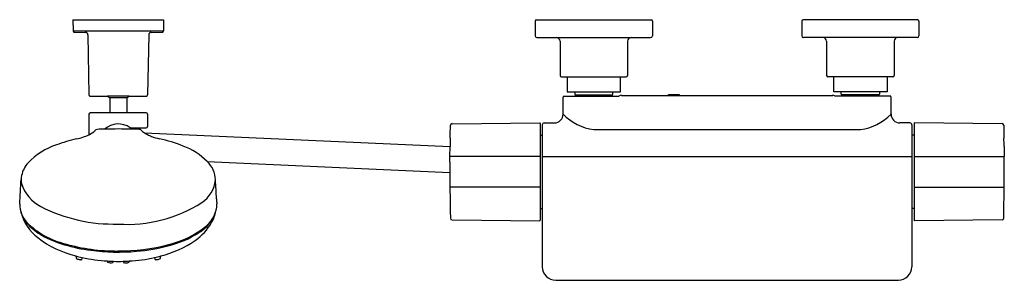
# Model space of a CAD drawing. Extents: x 3958.2 to 3980, y 131.1 to 136.9.
import ezdxf

# ---------------------------------------------------------------- set-up
doc = ezdxf.new("R2010")
doc.units = 0
doc.header["$LTSCALE"] = 0.64311
doc.layers.get('0').update_dxf_attribs({"color": 255, "linetype": 'CONTINUOUS'})
doc.layers.get('DEFPOINTS').update_dxf_attribs({"linetype": 'CONTINUOUS'})
doc.styles.get("Standard").update_dxf_attribs({"font": 'txt', "width": 0.8})

msp = doc.modelspace()

# ---------------------------------------------------------------- linework, layer by layer
for p, q in [((3959.355, 136.853), (3961.363, 136.853)), ((3959.355, 136.853), (3959.359, 136.612)), ((3961.363, 136.853), (3961.359, 136.612)), ((3969.594, 136.823), (3969.594, 136.498)), ((3969.623, 136.853), (3972.162, 136.853)), ((3972.191, 136.823), (3972.191, 136.498)), ((3975.5, 136.823), (3975.5, 136.498)), ((3978.068, 136.853), (3975.528, 136.853)), ((3978.096, 136.823), (3978.096, 136.498)), ((3959.359, 136.612), (3961.359, 136.612)), ((3959.389, 136.577), (3959.627, 136.574)), ((3961.091, 136.574), (3961.329, 136.577)), ((3959.686, 136.52), (3959.709, 135.196)), ((3961.032, 136.52), (3961.009, 135.196)), ((3969.633, 136.459), (3972.152, 136.459)), ((3970.145, 136.38), (3970.145, 135.622)), ((3971.641, 136.38), (3971.641, 135.622)), ((3978.058, 136.459), (3975.538, 136.459)), ((3976.05, 136.38), (3976.05, 135.622)), ((3977.546, 136.38), (3977.546, 135.622)), ((3970.174, 135.593), (3971.611, 135.593)), ((3970.302, 135.593), (3970.302, 135.258)), ((3971.483, 135.258), (3971.483, 135.593)), ((3977.517, 135.593), (3976.08, 135.593)), ((3976.208, 135.258), (3976.208, 135.593)), ((3977.389, 135.593), (3977.389, 135.258)), ((3970.302, 135.258), (3971.483, 135.258)), ((3970.469, 135.258), (3970.469, 135.205)), ((3971.316, 135.205), (3971.316, 135.258)), ((3977.389, 135.258), (3976.208, 135.258)), ((3976.375, 135.205), (3976.375, 135.258)), ((3977.221, 135.258), (3977.221, 135.205)), ((3960.122, 135.16), (3960.162, 135.132)), ((3960.162, 135.132), (3960.556, 135.132)), ((3960.17, 135.132), (3960.17, 134.798)), ((3960.548, 135.132), (3960.548, 134.798)), ((3960.556, 135.132), (3960.596, 135.16)), ((3970.213, 134.768), (3970.213, 135.141)), ((3970.219, 135.162), (3971.45, 135.162)), ((3970.469, 135.205), (3970.479, 135.195)), ((3970.479, 135.195), (3971.306, 135.195)), ((3970.479, 135.195), (3970.479, 135.179)), ((3970.479, 135.179), (3971.306, 135.179)), ((3970.532, 135.179), (3970.532, 135.162)), ((3971.253, 135.162), (3971.253, 135.179)), ((3971.306, 135.195), (3971.316, 135.205)), ((3971.306, 135.179), (3971.306, 135.195)), ((3971.506, 135.181), (3976.185, 135.181)), ((3972.546, 135.181), (3972.546, 135.201)), ((3972.546, 135.201), (3972.782, 135.201)), ((3972.782, 135.201), (3972.782, 135.181)), ((3977.472, 135.162), (3976.24, 135.162)), ((3976.385, 135.195), (3976.375, 135.205)), ((3977.211, 135.195), (3976.385, 135.195)), ((3976.385, 135.179), (3976.385, 135.195)), ((3977.211, 135.179), (3976.385, 135.179)), ((3976.438, 135.162), (3976.438, 135.179)), ((3977.158, 135.179), (3977.158, 135.162)), ((3977.221, 135.205), (3977.211, 135.195)), ((3977.211, 135.195), (3977.211, 135.179)), ((3977.477, 134.768), (3977.477, 135.141)), ((3959.709, 134.768), (3959.709, 134.31)), ((3959.739, 134.798), (3960.979, 134.798)), ((3961.009, 134.768), (3961.009, 134.492)), ((3960.625, 134.463), (3960.979, 134.463)), ((3967.754, 134.554), (3969.694, 134.571)), ((3969.704, 134.561), (3969.704, 132.416)), ((3969.751, 134.528), (3969.751, 131.387)), ((3969.794, 134.571), (3970.017, 134.571)), ((3970.893, 134.424), (3976.798, 134.424)), ((3977.896, 134.571), (3977.674, 134.571)), ((3977.94, 134.528), (3977.94, 131.387)), ((3977.987, 134.561), (3977.987, 132.416)), ((3979.936, 134.554), (3977.997, 134.571)), ((3960.939, 134.349), (3967.709, 134.047)), ((3969.704, 134.298), (3969.751, 134.298)), ((3977.987, 134.298), (3977.94, 134.298)), ((3962.33, 133.715), (3967.704, 133.476)), ((3969.704, 133.828), (3967.706, 133.828)), ((3969.751, 133.828), (3977.94, 133.828)), ((3977.987, 133.828), (3979.987, 133.828)), ((3969.704, 133.149), (3967.707, 133.149)), ((3977.987, 133.149), (3979.984, 133.149)), ((3969.704, 132.679), (3969.751, 132.679)), ((3977.987, 132.679), (3977.94, 132.679)), ((3967.754, 132.423), (3969.694, 132.406)), ((3979.936, 132.423), (3977.997, 132.406)), ((3959.419, 131.625), (3959.423, 131.574)), ((3959.555, 131.592), (3959.551, 131.554)), ((3961.162, 131.592), (3961.167, 131.554)), ((3961.294, 131.576), (3961.298, 131.625)), ((3960.119, 131.515), (3960.121, 131.496)), ((3960.25, 131.509), (3960.249, 131.493)), ((3960.467, 131.509), (3960.469, 131.493)), ((3960.598, 131.515), (3960.597, 131.497)), ((3970.051, 131.087), (3977.64, 131.087))]:
    msp.add_line(p, q)
for centre, radius, start, end in [((3969.625, 136.822), 0.0303, 93.084, 178.6106), ((3972.161, 136.823), 0.0297, 0.2357, 87.3898), ((3975.53, 136.823), 0.0297, 92.6052, 179.7766), ((3978.066, 136.822), 0.0303, 1.4015, 86.911), ((3959.389, 136.607), 0.0304, 170.9187, 268.7124), ((3959.627, 136.515), 0.0592, 4.376, 89.4441), ((3961.091, 136.515), 0.0592, 90.5607, 175.6231), ((3961.329, 136.607), 0.0304, 271.2878, 9.0816), ((3969.634, 136.499), 0.0398, 180.6109, 268.1227), ((3970.066, 136.38), 0.0787, 0, 90), ((3971.719, 136.38), 0.0787, 90, 180), ((3972.151, 136.498), 0.0392, 271.5237, 0.2481), ((3975.539, 136.498), 0.0392, 179.7427, 268.4801), ((3975.971, 136.38), 0.0787, 0, 90), ((3977.625, 136.38), 0.0787, 90, 180), ((3978.057, 136.499), 0.0398, 271.881, 359.38), ((3970.174, 135.622), 0.0295, 180, 270), ((3971.611, 135.622), 0.0295, 270, 0), ((3976.08, 135.622), 0.0295, 180, 270), ((3977.517, 135.622), 0.0295, 270, 0), ((3959.739, 135.192), 0.03, 173.3231, 269.0302), ((3960.042, 157.693), 22.533, 269.2271, 270.2019), ((3960.478, -1884.839), 2019.999, 89.996633, 90.010101), ((3960.665, 160.136), 24.976, 269.8416, 270.7211), ((3960.979, 135.192), 0.03, 270.97, 6.6788), ((3970.253, 135.141), 0.04, 149.4672, 180.0034), ((3971.518, 135.058), 0.124, 95.682, 123.246), ((3976.172, 135.058), 0.124, 56.754, 84.318), ((3977.437, 135.141), 0.04, 359.9966, 30.5328), ((3959.739, 134.768), 0.0295, 90, 180), ((3960.979, 134.768), 0.0295, 360, 90), ((3970.018, 134.767), 0.196, 269.6314, 0.3724), ((3971.042, 135.562), 1.148, 223.771, 262.5084), ((3976.648, 135.562), 1.148, 277.4916, 316.229), ((3977.673, 134.767), 0.196, 179.6276, 270.3686), ((3959.501, 134.761), 0.497, 294.834, 313.7865), ((3959.892, 134.372), 0.0559, 94.5897, 147.3846), ((3960.616, 111.078), 23.361, 91.293, 91.7871), ((3960.359, 134.089), 0.459, 54.588, 131.553), ((3960.359, 120.634), 13.802, 88.8783, 91.1217), ((3960.359, 134.089), 0.459, 48.4608, 54.5913), ((3960.385, 121.673), 12.763, 87.9963, 88.9068), ((3960.831, 134.384), 0.0438, 36.8592, 88.6261), ((3961.061, 134.582), 0.26, 221.2465, 231.087), ((3961.179, 134.72), 0.442, 230.5358, 237.2216), ((3960.979, 134.492), 0.0295, 270, 0), ((3450.349, 141.866), 517.419, 359.15475, 359.18628), ((3967.755, 134.515), 0.0394, 90.5, 175.9858), ((3969.694, 134.561), 0.00984, 0, 90), ((3969.794, 134.528), 0.0433, 90, 180.0071), ((3977.896, 134.528), 0.0433, 359.9929, 90), ((3977.997, 134.561), 0.00984, 90, 180), ((3979.936, 134.515), 0.0394, 4.0142, 89.5), ((4497.342, 141.866), 517.419, 180.81372, 180.84525), ((3960.154, 130.964), 3.331, 102.4891, 110.5131), ((3959.179, 135.424), 1.234, 281.9111, 295.4612), ((3961.291, 134.889), 0.645, 236.9182, 243.9091), ((3961.434, 135.174), 0.963, 243.7111, 249.3582), ((3961.631, 135.751), 1.573, 250.0702, 256.8106), ((3960.575, 131.023), 3.271, 68.0833, 77.699), ((3971.645, 134.089), 3.937, 177.9094, 180.6091), ((3812.252, 130.041), 167.779, 1.36819, 1.43155), ((3959.457, 132.654), 1.506, 108.1889, 136.6976), ((3961.256, 132.629), 1.528, 45.3282, 69.2993), ((3913.131, 134.58), 54.58, 359.0771, 359.441), ((3987.348, 134.047), 7.364, 179.9939, 181.7033), ((3961.913, 133.285), 0.6, 2.2844, 45.9113), ((3888.311, 133.938), 91.676, 359.0777, 359.93117), ((3958.813, 133.274), 0.612, 137.6495, 167.3143), ((4043.335, 133.747), 75.631, 180.03536, 180.97369), ((3923.204, 135.069), 35.046, 356.244, 357.1383), ((3958.672, 133.31), 0.467, 167.8679, 190.5093), ((3961.846, 133.372), 0.669, 302.8995, 354.5275), ((3946.306, 132.225), 16.241, 2.3482, 3.797), ((3959.027, 133.481), 0.852, 197.4323, 242.9888), ((3964.366, 132.96), 1.833, 182.1718, 185.7029), ((3958.773, 132.775), 0.599, 180.1873, 222.8901), ((3960.25, 135.844), 3.513, 242.7243, 271.7797), ((3960.56, 135.372), 3.047, 266.2031, 302.7745), ((3961.862, 132.807), 0.684, 307.5182, 351.3297), ((3961.337, 132.787), 1.204, 356.052, 359.5869), ((3959.214, 132.86), 1.046, 194.7886, 232.3954), ((3958.906, 132.809), 0.729, 209.7889, 222.7059), ((3961.641, 132.936), 0.941, 301.9374, 329.855), ((3961.703, 132.776), 0.832, 330.406, 349.2388), ((3967.755, 132.462), 0.0394, 180, 269.5), ((3969.694, 132.416), 0.00984, 269.5, 0), ((3977.997, 132.416), 0.00984, 180, 270.5), ((3979.936, 132.462), 0.0394, 270.5, 360), ((3959.613, 133.66), 1.818, 225.2934, 256.2849), ((3959.301, 133.209), 1.292, 223.8463, 240.5371), ((3960.968, 133.955), 2.139, 283.7404, 307.7935), ((3961.362, 132.981), 1.23, 304.7242, 329.9512), ((3959.963, 133.835), 2.276, 232.4407, 256.1769), ((3959.833, 134.166), 2.387, 240.7195, 253.761), ((3960.737, 133.889), 2.332, 283.9088, 304.6234), ((3960.914, 134.069), 2.286, 284.4006, 302.3772), ((3960.226, 135.436), 3.716, 253.4202, 262.6702), ((3960.328, 135.956), 4.221, 254.256, 270.3075), ((3960.36, 136.394), 4.683, 262.5455, 274.9087), ((3960.381, 136.039), 4.304, 269.5911, 284.7394), ((3960.439, 135.688), 3.973, 274.6494, 285.2388), ((3960.25, 134.747), 3.231, 255.1088, 257.5893), ((3959.436, 131.577), 0.0135, 191.5018, 231.6324), ((3959.481, 131.664), 0.111, 241.4142, 257.7135), ((3959.561, 131.93), 0.388, 254.51, 265.3614), ((3959.533, 131.567), 0.0244, 262.6241, 298.5291), ((3959.538, 131.556), 0.0124, 300.5114, 351.3573), ((3960.329, 135.136), 3.627, 257.6909, 266.6864), ((3960.486, 134.425), 2.912, 272.2069, 283.4158), ((3960.468, 134.746), 3.23, 282.4104, 284.8915), ((3961.181, 131.557), 0.0142, 190.3621, 268.8637), ((3961.165, 131.898), 0.356, 272.4779, 285.5151), ((3961.244, 131.643), 0.089, 280.5556, 300.9972), ((3961.281, 131.577), 0.0134, 310.0384, 354.6815), ((3960.741, 143.621), 12.122, 267.0567, 267.6782), ((3960.137, 131.499), 0.0162, 189.1317, 231.9599), ((3960.179, 131.603), 0.128, 245.9326, 269.5812), ((3960.196, 131.599), 0.125, 261.7703, 290.9942), ((3960.233, 131.496), 0.0158, 299.5394, 350.4245), ((3960.359, 132.825), 1.321, 265.2899, 274.7097), ((3960.498, 132.271), 0.763, 267.6899, 277.5756), ((3960.483, 131.495), 0.0149, 187.8068, 235.3119), ((3960.51, 131.555), 0.0802, 243.9056, 270.8247), ((3960.524, 131.757), 0.282, 267.366, 273.0196), ((3960.543, 131.584), 0.11, 268.2151, 295.2963), ((3960.581, 131.498), 0.0156, 301.7401, 353.3997), ((3970.051, 131.387), 0.3, 180, 270), ((3977.64, 131.387), 0.3, 270, 360)]:
    msp.add_arc(centre, radius, start, end)

# ---------------------------------------------------------------- texts
at = {"layer": 'DEFPOINTS'}
for tag, p, s in [('MODELNUMBER', (3973.846, 136.855), 'K-23522T-9'), ('TRADENAME', (3973.846, 136.853), 'PARALLEL'), ('PRODUCT', (3973.846, 136.851), 'BATH AND SHOWER FAUCET')]:
    msp.add_attdef(tag, p, s, height=0.001, dxfattribs=at)

doc.saveas('drawing.dxf')
